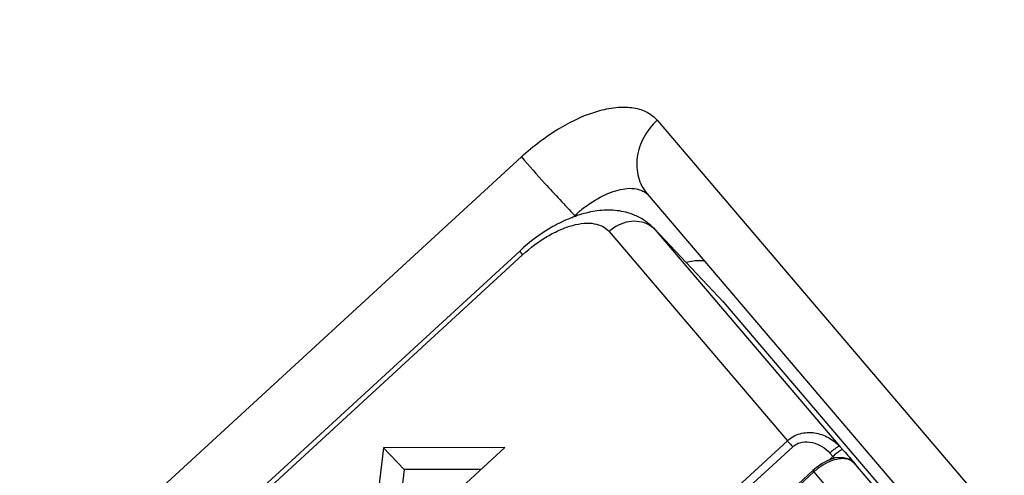
# Model space of a CAD drawing. Units: inches. Extents: x 524 to 944, y -18 to 624.
# Drawn here: x 579 to 583, y 453 to 455 of the extents above; entities that cross this region are included whole.
import ezdxf

# ---------------------------------------------------------------- set-up
doc = ezdxf.new("R2010")
doc.units = ezdxf.units.IN
doc.header["$MEASUREMENT"] = 0

msp = doc.modelspace()

# ---------------------------------------------------------------- linework, layer by layer
at = {"color": 7, "linetype": 'Continuous'}
for p, q in [((581.7321, 454.2121), (585.2254, 450.1119)), ((579.268, 452.3288), (581.1451, 454.0538)), ((581.6894, 453.8936), (585.1608, 449.8191)), ((581.3627, 453.7886), (581.3755, 453.8003)), ((581.3755, 453.8003), (581.3801, 453.7953)), ((581.5243, 453.7311), (582.2947, 452.8268)), ((582.0184, 453.426), (581.7188, 453.7437)), ((581.7188, 453.7437), (581.7232, 453.7387)), ((581.7232, 453.7387), (582.5214, 452.8019)), ((579.6655, 452.294), (581.1378, 453.647)), ((579.6785, 452.2774), (581.1507, 453.6304)), ((582.014, 453.4309), (582.0184, 453.426)), ((582.0184, 453.426), (584.1707, 450.8997)), ((580.3071, 451.0004), (582.2947, 452.8268)), ((580.3304, 450.9743), (582.3179, 452.8008)), ((580.5494, 452.7956), (580.4844, 452.2558)), ((581.0733, 452.797), (580.5494, 452.7956)), ((580.5494, 452.7956), (580.638, 452.7018)), ((580.8892, 452.6278), (581.0733, 452.797)), ((582.4783, 452.7733), (582.4916, 452.7587)), ((582.5214, 452.8019), (582.5347, 452.7873)), ((582.4916, 452.7587), (582.475, 452.7435)), ((582.5782, 452.7348), (582.5616, 452.7466)), ((582.5854, 452.7278), (582.5782, 452.7348)), ((582.5806, 452.7324), (582.5784, 452.7346)), ((582.5806, 452.7324), (582.687, 452.6075)), ((582.5842, 452.7291), (582.5832, 452.7301)), ((582.584, 452.7293), (582.5843, 452.7291)), ((582.4051, 452.6977), (580.4176, 450.8712)), ((582.4095, 452.6921), (580.4219, 450.8657)), ((580.638, 452.7018), (580.5967, 452.359)), ((580.9706, 452.7026), (580.638, 452.7018)), ((582.4194, 452.7099), (582.4051, 452.6977)), ((582.4095, 452.6921), (582.4602, 452.6325))]:
    msp.add_line(p, q, dxfattribs=at)
msp.add_lwpolyline([(582.5616, 452.7466), (582.5319, 452.7546), (582.5013, 452.7522), (582.4728, 452.7428), (582.4455, 452.7284), (582.4194, 452.7099)], dxfattribs=at)
for centre, radius, start, end in [((511.8649, 527.2883), 97.6867, 307.713304, 317.449923), ((511.7155, 527.4466), 97.9394, 307.72617, 317.440422), ((581.6405, 453.6602), 0.1141, 46.7557, 60.5748), ((581.6428, 453.6629), 0.1105, 43.3431, 46.6912), ((519.1091, 517.3791), 95.0595, 307.572206, 317.591028), ((518.9596, 517.5375), 95.3123, 307.585638, 317.581066), ((581.029, 451.4243), 1.9799, 42.0766, 42.377), ((582.5527, 452.6982), 0.0442, 44.7754, 46.2776), ((582.553, 452.6985), 0.0437, 42.137, 44.7772)]:
    msp.add_arc(centre, radius, start, end, dxfattribs=at)
for points, knots in [([(581.1451, 454.0538), (581.1968, 454.1014), (581.3031, 454.1818), (581.449, 454.2494), (581.559, 454.2705), (581.6292, 454.2691), (581.6889, 454.2507), (581.7202, 454.2262), (581.7321, 454.2121)], [0, 0, 0, 0, 0.318889, 0.600809, 0.720643, 0.824977, 0.916228, 1, 1, 1, 1]), ([(581.7321, 454.2121), (581.709, 454.1909), (581.6701, 454.1415), (581.6405, 454.0543), (581.6448, 453.966), (581.6717, 453.9145), (581.6894, 453.8936)], [0, 0, 0, 0, 0.267088, 0.524132, 0.767078, 1, 1, 1, 1]), ([(581.1451, 454.0538), (581.1782, 454.015), (581.2548, 453.9302), (581.3322, 453.8462), (581.3755, 453.8003)], [0, 0, 0, 0, 0.447159, 1, 1, 1, 1]), ([(581.3755, 453.8003), (581.4027, 453.8253), (581.4587, 453.8681), (581.5464, 453.9095), (581.6266, 453.9239), (581.6745, 453.907), (581.6895, 453.8931)], [0, 0, 0, 0, 0.316281, 0.598335, 0.824885, 1, 1, 1, 1]), ([(581.7188, 453.7437), (581.7014, 453.7622), (581.6603, 453.7936), (581.588, 453.8199), (581.5111, 453.8262), (581.4334, 453.8156), (581.356, 453.7907), (581.2528, 453.7402), (581.1816, 453.6872), (581.1378, 453.647)], [0, 0, 0, 0, 0.117506, 0.234317, 0.351109, 0.470367, 0.594696, 0.725158, 1, 1, 1, 1]), ([(581.1507, 453.6304), (581.1836, 453.6606), (581.2363, 453.7005), (581.3112, 453.7394), (581.3644, 453.7588), (581.4141, 453.7682), (581.4587, 453.7674), (581.4968, 453.7556), (581.5166, 453.74), (581.5243, 453.7311)], [0, 0, 0, 0, 0.318673, 0.466267, 0.601068, 0.720809, 0.825081, 0.916218, 1, 1, 1, 1]), ([(581.6966, 453.7596), (581.6839, 453.7667), (581.6551, 453.7764), (581.6087, 453.7757), (581.5631, 453.7607), (581.5362, 453.7421), (581.5243, 453.7311)], [0, 0, 0, 0, 0.234413, 0.480377, 0.737158, 1, 1, 1, 1]), ([(581.1378, 453.647), (581.1377, 453.6469), (581.138, 453.6463), (581.1384, 453.6455), (581.1395, 453.6441), (581.1409, 453.6423), (581.1427, 453.6399), (581.146, 453.6359), (581.1488, 453.6327), (581.1507, 453.6304)], [0, 0, 0, 0, 0.019074, 0.067821, 0.147577, 0.258352, 0.399886, 0.57135, 1, 1, 1, 1]), ([(581.9381, 453.6026), (581.9321, 453.6038), (581.9051, 453.6068), (581.8777, 453.6026), (581.8574, 453.5972)], [0, 0, 0, 0, 0.224998, 1, 1, 1, 1]), ([(582.2947, 452.8268), (582.3024, 452.834), (582.3198, 452.8464), (582.359, 452.8623), (582.4131, 452.8649), (582.4736, 452.8438), (582.5072, 452.8173), (582.5214, 452.8019)], [0, 0, 0, 0, 0.125419, 0.25094, 0.500492, 0.750181, 1, 1, 1, 1]), ([(582.2947, 452.8268), (582.2961, 452.8252), (582.3037, 452.8164), (582.3115, 452.8078), (582.3179, 452.8008)], [0, 0, 0, 0, 0.18742, 1, 1, 1, 1]), ([(582.3179, 452.8008), (582.3235, 452.8059), (582.3362, 452.8145), (582.365, 452.8239), (582.4036, 452.8218), (582.4452, 452.8037), (582.4683, 452.7843), (582.4783, 452.7733)], [0, 0, 0, 0, 0.126395, 0.25251, 0.502072, 0.751065, 1, 1, 1, 1]), ([(582.5214, 452.8019), (582.5209, 452.8023), (582.5189, 452.8023), (582.5137, 452.8004), (582.5046, 452.7949), (582.4921, 452.7854), (582.4831, 452.7776), (582.4783, 452.7733)], [0, 0, 0, 0, 0.03738, 0.102107, 0.320496, 0.63485, 1, 1, 1, 1]), ([(582.5347, 452.7873), (582.5342, 452.7878), (582.5322, 452.7878), (582.527, 452.7859), (582.5179, 452.7803), (582.5053, 452.7709), (582.4963, 452.7631), (582.4916, 452.7587)], [0, 0, 0, 0, 0.03738, 0.102107, 0.320496, 0.63485, 1, 1, 1, 1]), ([(582.5347, 452.7873), (582.5378, 452.7839), (582.5494, 452.7712), (582.5608, 452.7584), (582.5691, 452.7491)], [0, 0, 0, 0, 0.273636, 1, 1, 1, 1]), ([(582.556, 452.7465), (582.5461, 452.7493), (582.5228, 452.7506), (582.4858, 452.7417), (582.4464, 452.7222), (582.4215, 452.7031), (582.4095, 452.6921)], [0, 0, 0, 0, 0.190097, 0.422948, 0.698077, 1, 1, 1, 1]), ([(582.5702, 452.7404), (582.5691, 452.7411), (582.5646, 452.7435), (582.5597, 452.7454), (582.556, 452.7465)], [0, 0, 0, 0, 0.24263, 1, 1, 1, 1]), ([(582.5691, 452.7491), (582.5713, 452.7466), (582.5753, 452.742), (582.5807, 452.7357), (582.5844, 452.7313), (582.5868, 452.7284), (582.588, 452.7269), (582.589, 452.7256), (582.5894, 452.7249), (582.5899, 452.7242), (582.5894, 452.7241), (582.589, 452.7247), (582.5881, 452.7253), (582.5869, 452.7264), (582.5859, 452.7273), (582.5854, 452.7278)], [0, 0, 0, 0, 0.261469, 0.480002, 0.650759, 0.717149, 0.770388, 0.810164, 0.836375, 0.84917, 0.85381, 0.87019, 0.900097, 0.943437, 1, 1, 1, 1]), ([(582.4095, 452.6921), (582.4088, 452.6929), (582.4077, 452.6942), (582.4062, 452.696), (582.4057, 452.6969), (582.405, 452.6976), (582.4051, 452.6977)], [0, 0, 0, 0, 0.428791, 0.742186, 0.933075, 1, 1, 1, 1])]:
    msp.add_open_spline(points, degree=3, knots=knots, dxfattribs=at)
msp.add_open_spline([(582.5806, 452.7324), (582.5775, 452.7355), (582.574, 452.7382), (582.5702, 452.7404)], degree=3, dxfattribs=at)

doc.saveas('drawing.dxf')
